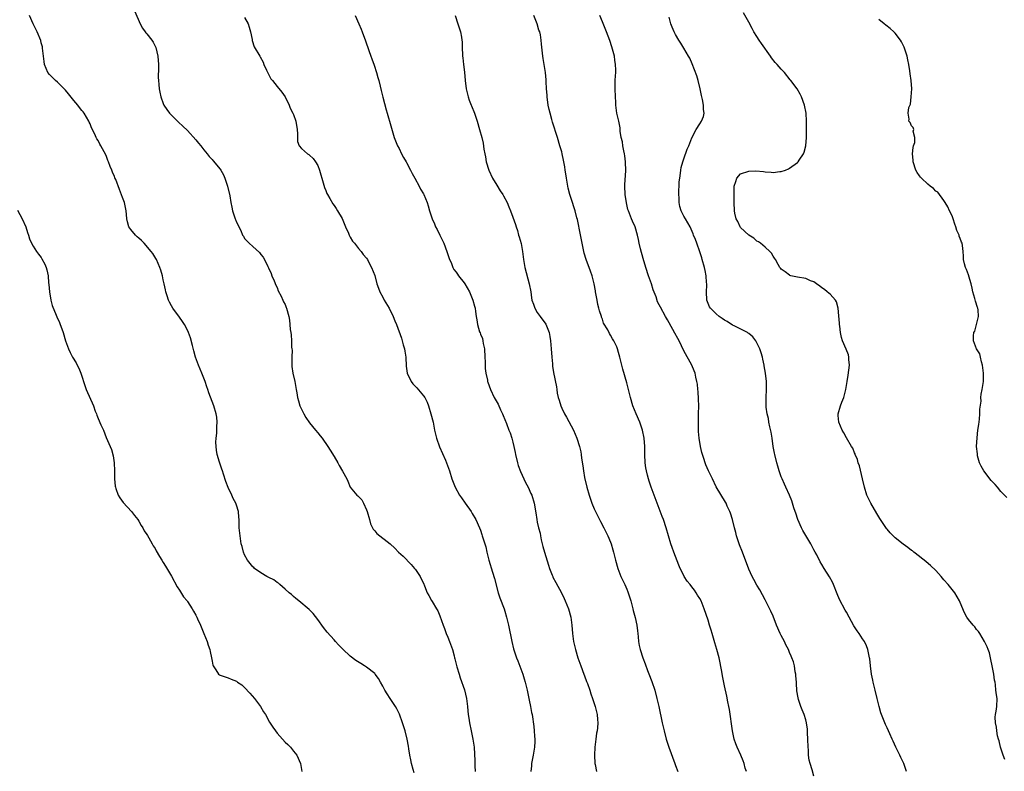
# Model space of a CAD drawing. Units: inches. Extents: x 2508000 to 2511000, y 1494000 to 1497000.
# Drawn here: x 2509528 to 2509770, y 1496337 to 1496522 of the extents above; entities that cross this region are included whole.
import ezdxf

# ---------------------------------------------------------------- set-up
doc = ezdxf.new("R2010")
doc.units = ezdxf.units.IN
doc.header["$MEASUREMENT"] = 0
doc.layers.add('LD25081494_10ft', color=254, linetype='Continuous')

msp = doc.modelspace()

# ---------------------------------------------------------------- linework, layer by layer
at = {"layer": 'LD25081494_10ft'}
for points, elevation in [([(2509624.7, 1496336.7), (2509624.48, 1496337.52), (2509624.07, 1496339), (2509623.87, 1496339.87), (2509623.63, 1496341), (2509623.37, 1496342.63), (2509623.29, 1496343.28), (2509622.98, 1496344.98), (2509622.48, 1496347), (2509621.85, 1496349), (2509621.08, 1496351.08), (2509620.43, 1496352.43), (2509620.13, 1496353), (2509618.8, 1496355), (2509618.11, 1496356.11), (2509617.48, 1496357), (2509617, 1496357.98), (2509616.39, 1496359), (2509615.93, 1496359.93), (2509615.12, 1496361), (2509615, 1496361.13), (2509613, 1496362.69), (2509612.53, 1496363), (2509611.56, 1496363.56), (2509610.34, 1496364.34), (2509609, 1496365.41), (2509607.14, 1496367.14), (2509606.14, 1496368.14), (2509605.37, 1496369), (2509605, 1496369.37), (2509603.31, 1496371.31), (2509602.43, 1496372.43), (2509601, 1496374.42), (2509599.85, 1496375.85), (2509598.89, 1496376.89), (2509596.35, 1496379), (2509595.62, 1496379.62), (2509595, 1496380.07), (2509594.54, 1496380.54), (2509593.99, 1496381), (2509593, 1496381.9), (2509591.71, 1496383), (2509591.35, 1496383.35), (2509591, 1496383.55), (2509590.16, 1496384.16), (2509589, 1496384.72), (2509588.83, 1496384.83), (2509588.49, 1496385), (2509587, 1496385.89), (2509585.47, 1496387), (2509585.24, 1496387.24), (2509585, 1496387.39), (2509583.69, 1496389), (2509583, 1496390.29), (2509582.71, 1496391), (2509582.37, 1496392.37), (2509582.2, 1496393), (2509581.88, 1496395), (2509581.71, 1496397), (2509581.65, 1496399), (2509581.61, 1496399.61), (2509581.47, 1496401), (2509581, 1496402.52), (2509580.83, 1496403), (2509580.17, 1496404.17), (2509579.85, 1496405), (2509579, 1496406.93), (2509578.39, 1496408.39), (2509577.83, 1496410.17), (2509577.54, 1496411), (2509577.38, 1496411.38), (2509577, 1496412.61), (2509576.89, 1496412.89), (2509576.84, 1496413.16), (2509576.27, 1496415), (2509576.1, 1496416.1), (2509576, 1496417), (2509575.96, 1496418.04), (2509576.02, 1496419), (2509576.22, 1496420.22), (2509576.2, 1496421), (2509576.14, 1496421.86), (2509576.27, 1496423), (2509576.16, 1496424.16), (2509576.01, 1496425), (2509575.44, 1496427), (2509574.21, 1496430.21), (2509573.96, 1496431), (2509573.7, 1496431.7), (2509573.28, 1496433), (2509572.51, 1496435), (2509571.67, 1496437), (2509570.97, 1496439), (2509570.5, 1496440.5), (2509570.19, 1496441.81), (2509569.68, 1496443.68), (2509569.25, 1496445), (2509569, 1496445.6), (2509568.2, 1496447), (2509567.74, 1496447.74), (2509567, 1496448.81), (2509565.37, 1496451), (2509565, 1496451.62), (2509564.51, 1496452.51), (2509564.28, 1496453), (2509563.97, 1496454.03), (2509563.65, 1496455), (2509563.52, 1496455.52), (2509563.23, 1496457), (2509563, 1496457.96), (2509562.78, 1496459), (2509562.38, 1496460.38), (2509562.19, 1496461), (2509561.31, 1496463), (2509561.2, 1496463.2), (2509560.43, 1496464.43), (2509560.03, 1496465), (2509558.27, 1496467), (2509557.66, 1496467.66), (2509557, 1496468.2), (2509556.6, 1496468.6), (2509556.17, 1496469), (2509555, 1496470.38), (2509554.56, 1496471), (2509554.22, 1496472.22), (2509554.05, 1496473), (2509553.95, 1496474.05), (2509553.9, 1496475), (2509553.75, 1496475.75), (2509553.45, 1496477), (2509553, 1496478.26), (2509552.22, 1496480.22), (2509551.31, 1496482.69), (2509551.12, 1496483.12), (2509551, 1496483.44), (2509550.5, 1496484.5), (2509550.33, 1496485), (2509549.91, 1496485.91), (2509549.55, 1496487), (2509549.39, 1496487.39), (2509549, 1496488.56), (2509548.51, 1496489.49), (2509547.66, 1496491), (2509547.39, 1496491.39), (2509547, 1496492.25), (2509546.66, 1496492.66), (2509546.53, 1496493), (2509546.2, 1496493.8), (2509545.38, 1496495.38), (2509545, 1496496.36), (2509544.79, 1496496.79), (2509544.72, 1496497), (2509543.56, 1496499), (2509543.31, 1496499.31), (2509543, 1496499.65), (2509542.39, 1496500.39), (2509541.98, 1496501), (2509541, 1496502.08), (2509539.74, 1496503.74), (2509539, 1496504.63), (2509538.65, 1496505), (2509537, 1496506.6), (2509536.48, 1496507), (2509535.77, 1496507.77), (2509535, 1496508.49), (2509534.59, 1496509), (2509533.81, 1496511), (2509533.7, 1496511.7), (2509533.54, 1496513), (2509533.33, 1496515), (2509533.28, 1496515.28), (2509533, 1496516.3), (2509532.88, 1496516.88), (2509531.99, 1496519), (2509531, 1496520.97), (2509530.12, 1496523)], 8140), ([(2509556, 1496524), (2509557.31, 1496521), (2509557.89, 1496519.89), (2509558.57, 1496519), (2509558.74, 1496518.74), (2509559, 1496518.48), (2509560.16, 1496517), (2509560.49, 1496516.49), (2509561.15, 1496515.15), (2509561.65, 1496513), (2509561.81, 1496511), (2509561.82, 1496510.18), (2509561.76, 1496507.76), (2509561.8, 1496507), (2509561.92, 1496506.08), (2509562.01, 1496505), (2509562.17, 1496504.17), (2509562.44, 1496503), (2509563, 1496501.37), (2509563.17, 1496501), (2509563.89, 1496499.89), (2509564.54, 1496499), (2509565, 1496498.47), (2509566.76, 1496496.76), (2509567.82, 1496495.82), (2509569, 1496494.75), (2509571, 1496492.44), (2509571.65, 1496491.65), (2509572.24, 1496491), (2509573, 1496490.01), (2509573.83, 1496489), (2509574.33, 1496488.33), (2509575, 1496487.58), (2509575.25, 1496487.25), (2509577, 1496485.22), (2509577.16, 1496485), (2509577.82, 1496483.82), (2509578.18, 1496483), (2509578.84, 1496481), (2509579.36, 1496478.64), (2509579.62, 1496477), (2509579.84, 1496475.84), (2509580.06, 1496475), (2509580.54, 1496473.46), (2509580.71, 1496473), (2509580.81, 1496472.81), (2509581, 1496472.2), (2509581.41, 1496471.41), (2509581.56, 1496471), (2509582.11, 1496470.11), (2509582.52, 1496469), (2509582.71, 1496468.71), (2509583, 1496468.16), (2509583.59, 1496467.59), (2509584.1, 1496467), (2509585, 1496466.15), (2509586.7, 1496464.7), (2509587, 1496464.25), (2509587.57, 1496463.57), (2509587.87, 1496463), (2509588.72, 1496461.28), (2509588.92, 1496460.92), (2509589.55, 1496459.55), (2509589.73, 1496459), (2509590.27, 1496457.73), (2509590.69, 1496456.69), (2509591, 1496456.1), (2509591.28, 1496455.28), (2509592, 1496454), (2509592.45, 1496453), (2509592.59, 1496452.59), (2509593, 1496451.89), (2509593.22, 1496451.22), (2509593.34, 1496451), (2509593.87, 1496449), (2509594.03, 1496448.03), (2509594.16, 1496447), (2509594.24, 1496445.76), (2509594.34, 1496445), (2509594.44, 1496444.44), (2509594.53, 1496443), (2509594.58, 1496441.42), (2509594.64, 1496441), (2509594.67, 1496440.67), (2509594.61, 1496439), (2509594.62, 1496437), (2509594.65, 1496436.65), (2509594.89, 1496435), (2509595.35, 1496433), (2509595.71, 1496431), (2509595.85, 1496430.15), (2509596.05, 1496429), (2509596.24, 1496428.24), (2509596.62, 1496427), (2509597, 1496426.14), (2509597.6, 1496425), (2509598.1, 1496424.1), (2509599, 1496422.84), (2509600.48, 1496421), (2509601, 1496420.31), (2509601.61, 1496419.61), (2509602.09, 1496419), (2509603.48, 1496417), (2509604.08, 1496416.08), (2509605, 1496414.51), (2509605.92, 1496413), (2509606.3, 1496412.3), (2509607.11, 1496410.89), (2509608.17, 1496409), (2509608.43, 1496408.43), (2509609.01, 1496407), (2509610.61, 1496405), (2509610.84, 1496404.84), (2509611, 1496404.66), (2509611.84, 1496403.84), (2509612.23, 1496403), (2509613, 1496401.43), (2509613.14, 1496401), (2509613.7, 1496399), (2509613.97, 1496397.97), (2509614.46, 1496397), (2509614.63, 1496396.63), (2509615, 1496396.23), (2509615.55, 1496395.55), (2509618.82, 1496393), (2509619.98, 1496391.98), (2509620.87, 1496391), (2509621.97, 1496389.97), (2509623.94, 1496387.94), (2509624.81, 1496387), (2509625, 1496386.75), (2509626.19, 1496385), (2509626.42, 1496384.42), (2509627, 1496383.35), (2509627.29, 1496382.71), (2509627.94, 1496381), (2509628.31, 1496380.31), (2509629, 1496379.12), (2509629.13, 1496378.87), (2509630.2, 1496377), (2509630.51, 1496376.51), (2509631, 1496375.34), (2509631.84, 1496373), (2509632.18, 1496372.18), (2509632.6, 1496371), (2509633, 1496370.06), (2509633.41, 1496369), (2509634.11, 1496367), (2509634.53, 1496365.47), (2509634.65, 1496365), (2509634.7, 1496364.7), (2509635.12, 1496363.12), (2509635.23, 1496362.77), (2509635.74, 1496361), (2509636.05, 1496360.05), (2509637.08, 1496357.08), (2509637.58, 1496355), (2509637.83, 1496353), (2509637.91, 1496351.91), (2509638.01, 1496351), (2509638.13, 1496350.13), (2509638.31, 1496349), (2509638.76, 1496347), (2509639.17, 1496345), (2509639.43, 1496343), (2509639.61, 1496339.61), (2509639.62, 1496338.38), (2509639.7, 1496337)], 8150), ([(2509610.21, 1496523), (2509611.14, 1496521), (2509611.68, 1496519.68), (2509611.94, 1496519), (2509612.76, 1496516.76), (2509613.55, 1496514.45), (2509614.08, 1496513), (2509614.34, 1496512.34), (2509614.84, 1496510.84), (2509615.44, 1496509), (2509615.76, 1496507.76), (2509616, 1496507), (2509616.36, 1496505.64), (2509616.59, 1496504.59), (2509617, 1496502.97), (2509617.85, 1496499.85), (2509618.11, 1496499), (2509619, 1496495.85), (2509619.3, 1496494.7), (2509619.81, 1496493), (2509620.62, 1496491), (2509621, 1496490.31), (2509621.63, 1496489), (2509622.1, 1496488.1), (2509622.74, 1496487), (2509622.82, 1496486.82), (2509623.83, 1496485), (2509624.19, 1496484.19), (2509624.85, 1496483), (2509625.9, 1496481), (2509626.29, 1496480.29), (2509627, 1496479.17), (2509627.09, 1496479), (2509627.91, 1496477), (2509628.17, 1496476.17), (2509628.48, 1496475), (2509629.12, 1496473), (2509629.73, 1496471.73), (2509629.99, 1496471), (2509630.36, 1496470.36), (2509630.99, 1496469), (2509631.69, 1496467.69), (2509632, 1496467), (2509632.78, 1496465), (2509633, 1496464.23), (2509633.42, 1496463), (2509633.78, 1496462.22), (2509634.25, 1496461), (2509634.5, 1496460.5), (2509635, 1496459.9), (2509635.35, 1496459.35), (2509635.65, 1496459), (2509637, 1496457.29), (2509637.21, 1496457), (2509638.32, 1496455), (2509639.16, 1496453), (2509639.54, 1496451.54), (2509639.71, 1496451), (2509639.77, 1496450.23), (2509639.92, 1496449), (2509640.14, 1496448.14), (2509640.25, 1496447), (2509640.79, 1496445.21), (2509640.92, 1496444.92), (2509641, 1496444.64), (2509641.52, 1496443.52), (2509641.6, 1496443), (2509641.7, 1496442.3), (2509641.99, 1496441), (2509642.12, 1496439), (2509642.18, 1496437.82), (2509642.17, 1496437), (2509642.19, 1496436.19), (2509642.33, 1496435), (2509642.72, 1496433.28), (2509642.76, 1496433), (2509642.81, 1496432.81), (2509643.45, 1496431), (2509644.42, 1496429), (2509644.65, 1496428.65), (2509645.36, 1496427.36), (2509645.96, 1496426.04), (2509646.47, 1496425), (2509646.63, 1496424.63), (2509647.38, 1496422.62), (2509648.01, 1496421), (2509648.31, 1496420.31), (2509648.76, 1496419), (2509649, 1496418.07), (2509649.24, 1496417), (2509649.54, 1496415.54), (2509649.61, 1496415), (2509650.11, 1496413), (2509650.31, 1496412.31), (2509650.82, 1496410.82), (2509651.65, 1496409), (2509652.1, 1496408.1), (2509652.72, 1496407), (2509653.44, 1496405.44), (2509653.63, 1496405), (2509654.21, 1496403), (2509654.63, 1496400.63), (2509654.87, 1496399), (2509655, 1496398.37), (2509655.3, 1496397), (2509655.66, 1496395.66), (2509655.77, 1496395), (2509655.95, 1496394.05), (2509656.22, 1496393), (2509656.39, 1496392.39), (2509656.74, 1496391), (2509657.76, 1496387.76), (2509658.03, 1496387), (2509658.67, 1496385.33), (2509658.78, 1496385), (2509658.85, 1496384.85), (2509659.55, 1496383.55), (2509660.97, 1496380.97), (2509661.6, 1496379.6), (2509661.85, 1496379), (2509662.67, 1496377), (2509663.27, 1496375), (2509663.51, 1496373), (2509663.62, 1496371), (2509663.89, 1496369), (2509664.36, 1496367), (2509664.98, 1496364.98), (2509665.68, 1496363), (2509666.43, 1496361), (2509666.57, 1496360.57), (2509667.13, 1496359.13), (2509667.33, 1496358.67), (2509667.93, 1496357), (2509668.15, 1496356.15), (2509668.6, 1496355), (2509669.22, 1496353), (2509669.7, 1496351), (2509669.81, 1496349.81), (2509669.86, 1496349), (2509669.77, 1496347.77), (2509669.68, 1496347), (2509669.56, 1496346.44), (2509669.36, 1496345), (2509669.12, 1496343), (2509669.06, 1496341.06), (2509669.18, 1496339), (2509669.24, 1496338.76), (2509669.58, 1496337)], 8170), ([(2509634.77, 1496523), (2509635.49, 1496521), (2509636.14, 1496519), (2509636.33, 1496517.67), (2509636.46, 1496517), (2509636.51, 1496516.51), (2509636.52, 1496515), (2509636.56, 1496513.44), (2509636.6, 1496513), (2509636.65, 1496512.65), (2509636.81, 1496511), (2509637.06, 1496509.06), (2509637.28, 1496507), (2509637.52, 1496505), (2509637.97, 1496503), (2509638.22, 1496502.22), (2509638.7, 1496501), (2509638.77, 1496500.77), (2509639.52, 1496499), (2509640.19, 1496497), (2509640.78, 1496495), (2509641.32, 1496493), (2509641.64, 1496491.64), (2509641.83, 1496490.17), (2509642.05, 1496489), (2509642.23, 1496488.23), (2509642.45, 1496487), (2509643.07, 1496485), (2509643.95, 1496483), (2509645, 1496481.27), (2509645.87, 1496479.87), (2509646.51, 1496479), (2509646.66, 1496478.66), (2509647.62, 1496477), (2509647.98, 1496475.98), (2509648.43, 1496475), (2509649, 1496473.38), (2509649.6, 1496471.6), (2509649.77, 1496471), (2509650.1, 1496470.1), (2509650.41, 1496469), (2509650.56, 1496468.56), (2509651, 1496466.89), (2509651.37, 1496465), (2509651.62, 1496463), (2509651.93, 1496461), (2509652.98, 1496457), (2509653.37, 1496455), (2509653.59, 1496453.59), (2509653.67, 1496453), (2509654.02, 1496452.02), (2509654.36, 1496451), (2509655, 1496449.99), (2509655.68, 1496449), (2509657.07, 1496447.07), (2509657.9, 1496445), (2509658.08, 1496444.08), (2509658.25, 1496443), (2509658.42, 1496441), (2509658.54, 1496439), (2509658.72, 1496437.28), (2509658.74, 1496436.74), (2509659, 1496435.2), (2509659.69, 1496431.69), (2509659.76, 1496431), (2509659.9, 1496430.1), (2509660.15, 1496429), (2509660.38, 1496428.38), (2509660.75, 1496427), (2509661, 1496426.39), (2509661.71, 1496425), (2509662.2, 1496424.2), (2509663.88, 1496421), (2509664.71, 1496419), (2509665.38, 1496417), (2509665.7, 1496415.7), (2509665.82, 1496415), (2509665.9, 1496414.1), (2509666.21, 1496412.21), (2509666.34, 1496411), (2509666.63, 1496409.37), (2509667.18, 1496407), (2509667.75, 1496405), (2509668.44, 1496403), (2509669, 1496401.62), (2509669.28, 1496401), (2509669.84, 1496399.84), (2509670.51, 1496398.51), (2509671.33, 1496397), (2509672.36, 1496395), (2509673, 1496393.47), (2509673.18, 1496393), (2509673.58, 1496391.58), (2509673.76, 1496391), (2509674.24, 1496389), (2509674.8, 1496387), (2509675.55, 1496385), (2509676, 1496384), (2509676.48, 1496383), (2509677, 1496381.85), (2509677.25, 1496381.25), (2509677.74, 1496379.74), (2509677.96, 1496379), (2509678.5, 1496377), (2509678.59, 1496376.59), (2509679.06, 1496374.94), (2509679.47, 1496373), (2509679.61, 1496371.61), (2509679.71, 1496371), (2509679.82, 1496370.18), (2509679.91, 1496369), (2509680.05, 1496368.05), (2509680.3, 1496367), (2509680.93, 1496365), (2509681.52, 1496363.52), (2509682.12, 1496361.88), (2509682.62, 1496360.62), (2509683, 1496359.55), (2509683.15, 1496359.15), (2509683.88, 1496357), (2509684.43, 1496355), (2509684.88, 1496353), (2509685.73, 1496349), (2509686.17, 1496347), (2509686.67, 1496345), (2509687.31, 1496343), (2509688.83, 1496339), (2509689, 1496338.51), (2509689.52, 1496337)], 8180), ([(2509706.41, 1496337), (2509706.13, 1496337.87), (2509705.84, 1496339), (2509705.62, 1496339.62), (2509705.03, 1496341), (2509704.14, 1496343), (2509703.82, 1496343.82), (2509703.42, 1496345), (2509702.97, 1496347), (2509702.23, 1496352.23), (2509702.08, 1496353), (2509701.83, 1496354.17), (2509701.57, 1496355.57), (2509701, 1496358.11), (2509700.52, 1496360.52), (2509700.35, 1496361.65), (2509699.68, 1496365), (2509699.17, 1496367), (2509698.69, 1496368.69), (2509697.97, 1496371), (2509697.76, 1496371.76), (2509697.34, 1496373), (2509697, 1496374.21), (2509696.07, 1496377), (2509695.28, 1496379), (2509695, 1496379.56), (2509694.43, 1496380.43), (2509694.1, 1496381), (2509693.62, 1496381.62), (2509693, 1496382.49), (2509692.59, 1496383), (2509691.85, 1496383.85), (2509691.13, 1496385), (2509691, 1496385.25), (2509690.13, 1496387), (2509689.79, 1496387.79), (2509688.56, 1496391), (2509688.14, 1496392.14), (2509687.85, 1496393), (2509686.66, 1496397), (2509686.01, 1496399), (2509685.74, 1496399.74), (2509684.44, 1496403), (2509683, 1496406.97), (2509682.48, 1496408.48), (2509682.32, 1496409), (2509682.1, 1496409.9), (2509681.81, 1496411), (2509681.69, 1496411.69), (2509681.51, 1496413), (2509681.42, 1496415), (2509681.4, 1496417), (2509681.27, 1496419), (2509680.89, 1496421), (2509680.21, 1496423), (2509679.33, 1496425), (2509678.52, 1496427), (2509677.92, 1496429), (2509677, 1496432.67), (2509676.04, 1496436.04), (2509675.31, 1496439), (2509675, 1496440.11), (2509674.72, 1496441), (2509674.52, 1496441.48), (2509673.84, 1496443), (2509673.46, 1496443.46), (2509673, 1496444.37), (2509672.75, 1496444.75), (2509672.3, 1496445.7), (2509671.31, 1496447.31), (2509671, 1496448.35), (2509670.8, 1496448.8), (2509670.76, 1496449), (2509670.32, 1496450.32), (2509670.16, 1496451), (2509669.92, 1496451.92), (2509669.68, 1496453), (2509669.3, 1496455), (2509669.27, 1496455.27), (2509668.97, 1496457), (2509668.48, 1496459), (2509668.1, 1496460.1), (2509666.98, 1496463), (2509666.53, 1496464.53), (2509666.41, 1496465), (2509665.99, 1496467), (2509665.85, 1496467.85), (2509665.26, 1496470.74), (2509665.19, 1496471.19), (2509664.85, 1496472.85), (2509664.73, 1496473.27), (2509664.3, 1496475), (2509663.95, 1496475.95), (2509663.64, 1496477), (2509662.98, 1496478.98), (2509662.57, 1496480.57), (2509662.16, 1496483), (2509662.03, 1496484.03), (2509661.87, 1496485), (2509661.77, 1496485.77), (2509661.46, 1496487.46), (2509661.12, 1496489), (2509661, 1496489.46), (2509660.55, 1496491), (2509659.94, 1496493), (2509658.75, 1496496.75), (2509658.58, 1496497.42), (2509658.13, 1496499), (2509657.9, 1496499.9), (2509657.69, 1496501), (2509657.41, 1496503), (2509657.41, 1496503.41), (2509657.28, 1496505), (2509657.19, 1496506.81), (2509657.2, 1496507.2), (2509657.01, 1496509), (2509656.69, 1496511), (2509656.47, 1496512.47), (2509656.37, 1496513), (2509656.01, 1496516.01), (2509655.93, 1496517), (2509655.76, 1496518.24), (2509655.58, 1496519), (2509655.41, 1496519.41), (2509655, 1496521), (2509654.18, 1496523)], 8190), ([(2509723, 1496335.9), (2509722.59, 1496337.41), (2509722.07, 1496339), (2509721.83, 1496339.83), (2509721.7, 1496341), (2509721.67, 1496342.33), (2509721.59, 1496343), (2509721.55, 1496345), (2509721.46, 1496346.54), (2509721.46, 1496347), (2509721.44, 1496347.44), (2509721.2, 1496349), (2509721, 1496349.74), (2509720.62, 1496351), (2509720.16, 1496352.16), (2509719.82, 1496353), (2509719.27, 1496354.73), (2509719.13, 1496355.13), (2509718.86, 1496356.86), (2509718.72, 1496358.72), (2509718.71, 1496359), (2509718.59, 1496360.59), (2509718.55, 1496361), (2509718.43, 1496361.57), (2509718.24, 1496363), (2509717.99, 1496363.99), (2509717.62, 1496365), (2509717.43, 1496365.43), (2509717, 1496366.32), (2509716.73, 1496367), (2509716.15, 1496368.15), (2509715.76, 1496369), (2509715, 1496370.48), (2509714.75, 1496371), (2509713.86, 1496373), (2509713, 1496375.23), (2509712.43, 1496376.43), (2509711, 1496379.29), (2509709.72, 1496381.72), (2509709, 1496382.9), (2509708.28, 1496384.28), (2509707.87, 1496385), (2509707, 1496386.82), (2509705.44, 1496391), (2509704.76, 1496392.76), (2509704.01, 1496395), (2509703.78, 1496395.78), (2509703.47, 1496397), (2509703, 1496399), (2509702.54, 1496400.54), (2509702.34, 1496401), (2509701.72, 1496402.28), (2509701.4, 1496403), (2509701.27, 1496403.27), (2509699, 1496407.05), (2509698.04, 1496409), (2509697.1, 1496411), (2509696.48, 1496412.48), (2509696.29, 1496413), (2509695.96, 1496414.04), (2509695.62, 1496415), (2509695.49, 1496415.49), (2509695.12, 1496417), (2509694.78, 1496419), (2509694.65, 1496420.65), (2509694.61, 1496421), (2509694.61, 1496423), (2509694.66, 1496425), (2509694.68, 1496427), (2509694.66, 1496428.66), (2509694.55, 1496430.55), (2509694.49, 1496431), (2509694.35, 1496432.35), (2509694.22, 1496433), (2509693.96, 1496434.04), (2509693.79, 1496435), (2509693.61, 1496435.61), (2509692.98, 1496437), (2509691, 1496440.48), (2509689.85, 1496443), (2509689.56, 1496443.56), (2509688.85, 1496444.85), (2509687.4, 1496447.4), (2509687, 1496448.15), (2509686.5, 1496449), (2509685.26, 1496451.26), (2509685, 1496451.85), (2509684.59, 1496452.59), (2509684.21, 1496453.79), (2509683.49, 1496455.49), (2509683.04, 1496457), (2509682.3, 1496459), (2509681.65, 1496461), (2509681, 1496463.24), (2509680.35, 1496465.65), (2509680.03, 1496467), (2509679.88, 1496467.88), (2509679.61, 1496469), (2509679.04, 1496471), (2509678.44, 1496472.44), (2509678.18, 1496473), (2509677.67, 1496474.33), (2509677.39, 1496475), (2509677.29, 1496475.29), (2509676.9, 1496476.9), (2509676.62, 1496479), (2509676.56, 1496481), (2509676.56, 1496481.44), (2509676.77, 1496484.77), (2509676.72, 1496487), (2509676.52, 1496488.52), (2509676.44, 1496489), (2509676.24, 1496489.76), (2509676.01, 1496491), (2509675.92, 1496491.92), (2509675.65, 1496493), (2509675.41, 1496494.59), (2509675.4, 1496495), (2509675.36, 1496495.36), (2509675.06, 1496497), (2509674.58, 1496499), (2509674.35, 1496500.35), (2509674.29, 1496501), (2509674.27, 1496501.73), (2509674.19, 1496503), (2509674.14, 1496505), (2509674.18, 1496505.82), (2509674.18, 1496507), (2509674.2, 1496508.2), (2509674.28, 1496509), (2509674.31, 1496509.69), (2509674.25, 1496511), (2509674.07, 1496512.07), (2509673.95, 1496513), (2509673.36, 1496515.36), (2509672.86, 1496516.86), (2509672.01, 1496519), (2509671, 1496521.44), (2509670.41, 1496523)], 8200), ([(2509769.97, 1496339.97), (2509769.58, 1496341), (2509768.91, 1496343), (2509768.57, 1496344.57), (2509768.43, 1496345), (2509768.2, 1496345.8), (2509768.02, 1496347), (2509767.94, 1496347.94), (2509767.64, 1496349), (2509767.58, 1496350.42), (2509767.64, 1496351), (2509767.84, 1496351.84), (2509768.02, 1496353), (2509768.07, 1496355), (2509767.91, 1496355.91), (2509767.79, 1496357), (2509767.68, 1496358.32), (2509767.57, 1496359), (2509767.46, 1496359.46), (2509767.26, 1496361), (2509766.84, 1496363), (2509766.56, 1496364.56), (2509766.44, 1496365), (2509766.2, 1496366.2), (2509765.88, 1496367), (2509765.66, 1496367.66), (2509765, 1496369), (2509763.82, 1496371), (2509763.46, 1496371.46), (2509763, 1496371.94), (2509762.57, 1496372.57), (2509762.16, 1496373), (2509761, 1496374.41), (2509760.62, 1496375), (2509760.07, 1496376.07), (2509759, 1496378.58), (2509758.85, 1496379), (2509757.67, 1496381), (2509757, 1496381.78), (2509756.07, 1496383), (2509755, 1496384.2), (2509754.33, 1496385), (2509753, 1496386.43), (2509751.7, 1496387.7), (2509750.62, 1496388.62), (2509750.12, 1496389), (2509749.52, 1496389.52), (2509749, 1496389.91), (2509747.58, 1496391), (2509747.27, 1496391.27), (2509747, 1496391.43), (2509746.15, 1496392.15), (2509745, 1496392.92), (2509743, 1496394.52), (2509742.49, 1496395), (2509741.77, 1496395.77), (2509741, 1496396.63), (2509740.84, 1496396.84), (2509739.27, 1496399.27), (2509739, 1496399.66), (2509738.51, 1496400.51), (2509737, 1496403), (2509736.37, 1496404.37), (2509736.05, 1496405), (2509735.43, 1496407), (2509734.99, 1496409), (2509734.22, 1496412.22), (2509733.91, 1496413), (2509733.76, 1496413.76), (2509733.18, 1496415), (2509733.15, 1496415.15), (2509733, 1496415.43), (2509732.57, 1496416.57), (2509732.28, 1496417), (2509731, 1496419.08), (2509730.34, 1496420.34), (2509729.95, 1496421), (2509729.16, 1496423), (2509729, 1496424.62), (2509728.97, 1496425.03), (2509729.52, 1496427), (2509729.88, 1496427.88), (2509730.36, 1496429), (2509730.89, 1496431), (2509731.2, 1496433), (2509731.46, 1496434.54), (2509731.75, 1496437), (2509731.64, 1496438.36), (2509731.63, 1496439), (2509731.51, 1496439.51), (2509730.95, 1496440.95), (2509730.08, 1496443), (2509729.82, 1496443.82), (2509729.58, 1496445), (2509729.4, 1496446.6), (2509729.32, 1496447), (2509729.29, 1496447.29), (2509729.17, 1496449.17), (2509729, 1496451), (2509728.61, 1496452.61), (2509728.32, 1496453), (2509727, 1496454.43), (2509726.71, 1496454.71), (2509726.29, 1496455), (2509725.62, 1496455.62), (2509725, 1496456), (2509724.46, 1496456.46), (2509723.62, 1496457), (2509723, 1496457.48), (2509722.22, 1496457.78), (2509721, 1496458.3), (2509719, 1496458.62), (2509717.31, 1496459), (2509717.07, 1496459.07), (2509717, 1496459.11), (2509715.94, 1496459.94), (2509715, 1496460.65), (2509714.84, 1496460.84), (2509714.67, 1496461), (2509714.23, 1496461.77), (2509713.57, 1496463), (2509713.35, 1496463.35), (2509713, 1496463.79), (2509712.57, 1496464.57), (2509712.22, 1496465), (2509711, 1496465.99), (2509709.88, 1496467), (2509709.36, 1496467.36), (2509709, 1496467.54), (2509708.22, 1496468.22), (2509707, 1496468.95), (2509705, 1496470.85), (2509704.89, 1496471), (2509704.32, 1496472.32), (2509703.94, 1496473), (2509703.61, 1496474.39), (2509703.5, 1496475), (2509703.43, 1496477), (2509703.41, 1496478.59), (2509703.39, 1496479), (2509703.44, 1496481), (2509703.78, 1496482.22), (2509704.1, 1496483), (2509705, 1496484.03), (2509707, 1496484.73), (2509708.77, 1496484.77), (2509710.61, 1496484.61), (2509711, 1496484.54), (2509712.49, 1496484.49), (2509713, 1496484.39), (2509714.63, 1496484.63), (2509715, 1496484.62), (2509716.07, 1496485), (2509716.73, 1496485.27), (2509717, 1496485.44), (2509719, 1496486.83), (2509719.09, 1496486.91), (2509719.16, 1496487), (2509719.4, 1496487.4), (2509720.43, 1496489), (2509720.61, 1496489.39), (2509721.04, 1496490.96), (2509721.19, 1496493), (2509721.22, 1496494.78), (2509721.21, 1496495.21), (2509721.22, 1496497), (2509721.11, 1496499), (2509720.71, 1496501), (2509719.99, 1496503), (2509719.64, 1496503.64), (2509718.88, 1496505), (2509717.37, 1496507), (2509717.2, 1496507.2), (2509715.75, 1496509), (2509715, 1496509.8), (2509713.98, 1496511), (2509713.5, 1496511.5), (2509712.61, 1496512.61), (2509712.38, 1496513), (2509710.16, 1496516.16), (2509709.56, 1496517), (2509709, 1496517.85), (2509708.27, 1496519), (2509707.85, 1496519.85), (2509707, 1496521.36), (2509705.68, 1496523.68)], 8220), ([(2509583, 1496522.5), (2509583.86, 1496521), (2509584.14, 1496520.14), (2509584.46, 1496519), (2509584.85, 1496517.15), (2509584.88, 1496516.88), (2509585.35, 1496515.35), (2509586.73, 1496513), (2509586.85, 1496512.85), (2509587.54, 1496511.54), (2509587.75, 1496511), (2509588.41, 1496509.59), (2509589.48, 1496507.48), (2509589.83, 1496507), (2509591, 1496505.53), (2509592.17, 1496504.17), (2509593, 1496503.04), (2509593.93, 1496501), (2509594.25, 1496500.25), (2509594.87, 1496499), (2509595, 1496498.71), (2509595.6, 1496497), (2509595.94, 1496495), (2509596.05, 1496493.95), (2509596.03, 1496493), (2509596.05, 1496492.05), (2509596.44, 1496491), (2509597, 1496490.3), (2509598.48, 1496489), (2509598.8, 1496488.8), (2509599, 1496488.64), (2509599.85, 1496487.85), (2509600.47, 1496487), (2509601, 1496486.08), (2509601.41, 1496485), (2509601.79, 1496483.79), (2509601.98, 1496483), (2509602.67, 1496480.67), (2509603, 1496479.94), (2509603.27, 1496479.27), (2509603.41, 1496479), (2509603.98, 1496478.02), (2509604.7, 1496476.7), (2509605, 1496476.3), (2509605.5, 1496475.5), (2509605.85, 1496475), (2509607, 1496473.09), (2509607.84, 1496471), (2509608.56, 1496469.44), (2509608.74, 1496469), (2509608.8, 1496468.8), (2509609, 1496468.47), (2509609.52, 1496467.52), (2509610.02, 1496467), (2509611, 1496465.72), (2509611.7, 1496465), (2509612.2, 1496464.2), (2509613, 1496463.34), (2509613.25, 1496463), (2509613.8, 1496461.8), (2509614.24, 1496461), (2509615, 1496459.03), (2509615.54, 1496457), (2509615.91, 1496455.91), (2509616.25, 1496455), (2509617, 1496453.69), (2509617.36, 1496453), (2509618.54, 1496451), (2509619.53, 1496449), (2509619.93, 1496447.93), (2509620.35, 1496447), (2509621.63, 1496443.63), (2509621.98, 1496442.02), (2509622.3, 1496441), (2509622.44, 1496440.44), (2509622.62, 1496439), (2509622.78, 1496436.78), (2509623.01, 1496435), (2509623.96, 1496433), (2509624.41, 1496432.41), (2509625.38, 1496431.38), (2509627, 1496429.44), (2509627.32, 1496429), (2509627.88, 1496427.88), (2509628.22, 1496427), (2509628.83, 1496425), (2509629.35, 1496423), (2509629.74, 1496421), (2509629.98, 1496419.98), (2509630.18, 1496419), (2509630.92, 1496416.92), (2509632.39, 1496413.61), (2509632.64, 1496413), (2509633.36, 1496411), (2509633.99, 1496409), (2509634.77, 1496407), (2509635.9, 1496405), (2509636.35, 1496404.36), (2509637.27, 1496403), (2509638.7, 1496401), (2509639, 1496400.53), (2509639.89, 1496399), (2509640.8, 1496397), (2509641, 1496396.43), (2509641.33, 1496395.33), (2509641.46, 1496395), (2509642.3, 1496392.3), (2509642.62, 1496391), (2509643.08, 1496389), (2509643.96, 1496386.04), (2509644.47, 1496384.47), (2509645.35, 1496381), (2509645.74, 1496379.74), (2509646.82, 1496377), (2509647, 1496376.46), (2509647.43, 1496375), (2509647.9, 1496373), (2509648.75, 1496369), (2509649.18, 1496367.18), (2509649.89, 1496365), (2509650.21, 1496364.21), (2509651.4, 1496361), (2509651.79, 1496359.79), (2509651.99, 1496359), (2509652.46, 1496357), (2509653, 1496354.57), (2509653.32, 1496353), (2509653.57, 1496351.57), (2509653.69, 1496351), (2509654.11, 1496348.11), (2509654.22, 1496347), (2509654.27, 1496345.73), (2509654.36, 1496345), (2509654.37, 1496344.37), (2509654.29, 1496343), (2509653.99, 1496341), (2509653.6, 1496339), (2509653.57, 1496338.43), (2509653.41, 1496337)], 8160), ([(2509745.78, 1496337), (2509745.13, 1496339), (2509744.42, 1496340.42), (2509744.17, 1496341), (2509743.2, 1496343), (2509742.5, 1496344.5), (2509742.3, 1496345), (2509741.71, 1496346.29), (2509741.38, 1496347), (2509741, 1496347.74), (2509740.6, 1496348.6), (2509739.63, 1496351), (2509739.48, 1496351.48), (2509739.04, 1496353), (2509738.6, 1496355), (2509738.12, 1496357), (2509737.59, 1496359), (2509737.48, 1496359.48), (2509737.17, 1496361), (2509736.94, 1496363), (2509736.77, 1496364.77), (2509736.72, 1496365), (2509736.6, 1496365.4), (2509736.28, 1496367), (2509735.97, 1496367.97), (2509735.43, 1496369), (2509735, 1496369.68), (2509734.13, 1496371), (2509733.65, 1496371.65), (2509732.85, 1496372.85), (2509731.65, 1496375), (2509731, 1496376.21), (2509730.74, 1496376.74), (2509729.35, 1496379.35), (2509728.73, 1496380.73), (2509727.83, 1496383), (2509727.57, 1496383.57), (2509726.88, 1496384.88), (2509725.53, 1496387), (2509725, 1496387.91), (2509724.59, 1496388.59), (2509723.7, 1496390.3), (2509723.33, 1496391), (2509723, 1496391.55), (2509722.24, 1496393), (2509721, 1496395.09), (2509720.32, 1496396.32), (2509719.96, 1496397), (2509719.07, 1496399), (2509718.58, 1496400.58), (2509718.4, 1496401), (2509718.08, 1496401.92), (2509717.78, 1496403), (2509717.59, 1496403.59), (2509717.04, 1496405), (2509716.15, 1496407), (2509715.75, 1496407.75), (2509715.22, 1496409), (2509715, 1496409.54), (2509714.47, 1496411), (2509714.13, 1496412.13), (2509713.88, 1496413), (2509713.38, 1496415), (2509713.33, 1496415.33), (2509713.02, 1496417), (2509712.76, 1496419), (2509712.53, 1496420.53), (2509712.22, 1496421.78), (2509711.96, 1496423), (2509711.83, 1496423.83), (2509711.53, 1496425), (2509711.31, 1496426.69), (2509711.29, 1496427), (2509711.3, 1496427.3), (2509711.25, 1496429), (2509711.33, 1496431), (2509711.32, 1496433), (2509711.14, 1496435), (2509710.82, 1496436.82), (2509710.81, 1496437), (2509710.45, 1496438.45), (2509710.39, 1496439), (2509710.01, 1496440.01), (2509709.76, 1496441), (2509708.72, 1496443), (2509707.98, 1496443.98), (2509707, 1496444.77), (2509706.88, 1496444.88), (2509706.69, 1496445), (2509703.37, 1496446.63), (2509703, 1496446.83), (2509701.71, 1496447.71), (2509701, 1496448.08), (2509700.47, 1496448.47), (2509699.7, 1496449), (2509699, 1496449.59), (2509697.59, 1496451), (2509697.38, 1496451.38), (2509696.72, 1496453), (2509696.63, 1496455), (2509696.69, 1496456.69), (2509696.68, 1496457), (2509696.63, 1496457.37), (2509696.53, 1496459), (2509696.3, 1496460.3), (2509696.12, 1496461), (2509695.57, 1496463), (2509695.43, 1496463.43), (2509695, 1496464.9), (2509694.2, 1496467), (2509693.9, 1496467.9), (2509693.41, 1496469), (2509693.31, 1496469.31), (2509692.56, 1496471), (2509692.01, 1496472.01), (2509691.43, 1496473), (2509691, 1496473.69), (2509690.39, 1496475), (2509690.04, 1496476.04), (2509689.88, 1496477), (2509689.86, 1496478.14), (2509689.78, 1496479), (2509689.92, 1496482.08), (2509690.03, 1496483), (2509690.23, 1496484.23), (2509690.3, 1496485), (2509690.4, 1496485.6), (2509690.75, 1496487), (2509691, 1496487.79), (2509691.89, 1496490.11), (2509692.27, 1496491), (2509693, 1496492.96), (2509694.1, 1496495), (2509695, 1496496.37), (2509695.38, 1496497), (2509695.84, 1496498.16), (2509696.03, 1496499), (2509695.89, 1496499.89), (2509695.9, 1496501), (2509695.63, 1496502.37), (2509695.37, 1496503.37), (2509695.04, 1496505), (2509694.57, 1496507), (2509694.21, 1496508.21), (2509693.69, 1496509.69), (2509693.12, 1496511.12), (2509692.49, 1496512.49), (2509692.21, 1496513), (2509691.01, 1496515.01), (2509690.26, 1496516.26), (2509689.77, 1496517), (2509689, 1496518.34), (2509688.65, 1496519), (2509688.16, 1496520.16), (2509687.84, 1496521), (2509687.4, 1496522.6)], 8210), ([(2509770.45, 1496404.45), (2509769, 1496405.92), (2509768.16, 1496407), (2509767.58, 1496407.59), (2509767, 1496408.21), (2509766.64, 1496408.64), (2509764.79, 1496411), (2509764.16, 1496412.16), (2509763.76, 1496413), (2509763.29, 1496414.71), (2509763.22, 1496415), (2509763.22, 1496415.21), (2509763.03, 1496417), (2509763.14, 1496419.14), (2509763.36, 1496421), (2509763.57, 1496422.43), (2509763.71, 1496423.71), (2509763.84, 1496425), (2509763.85, 1496426.15), (2509764.13, 1496428.13), (2509764.1, 1496429), (2509764.15, 1496429.85), (2509764.41, 1496431), (2509764.7, 1496433), (2509764.71, 1496433.29), (2509764.69, 1496435), (2509764.47, 1496437), (2509764.22, 1496437.78), (2509764.01, 1496439), (2509763.81, 1496439.81), (2509763, 1496440.99), (2509762.24, 1496443), (2509762.24, 1496444.24), (2509762.36, 1496445), (2509762.61, 1496445.39), (2509763.47, 1496449), (2509763.39, 1496450.61), (2509763.31, 1496451), (2509763.22, 1496451.22), (2509762.77, 1496452.77), (2509762.6, 1496453.4), (2509762.12, 1496455), (2509761.96, 1496455.96), (2509761.7, 1496457), (2509761.11, 1496458.89), (2509761.09, 1496459), (2509761, 1496459.19), (2509760.53, 1496460.53), (2509760.32, 1496461), (2509760.05, 1496461.95), (2509759.8, 1496463), (2509759.81, 1496463.81), (2509759.74, 1496465), (2509759.58, 1496466.42), (2509759.48, 1496467), (2509759.28, 1496467.28), (2509759, 1496468.14), (2509758.76, 1496468.76), (2509758.71, 1496469), (2509758.14, 1496470.14), (2509757.93, 1496471), (2509757.66, 1496471.66), (2509757.26, 1496473), (2509757, 1496473.7), (2509756.36, 1496475), (2509755.94, 1496475.94), (2509755.3, 1496477), (2509755, 1496477.54), (2509753.53, 1496479.53), (2509753, 1496479.81), (2509752.44, 1496480.44), (2509751.64, 1496481), (2509751, 1496481.5), (2509749.45, 1496483), (2509749.26, 1496483.26), (2509749, 1496483.57), (2509748.41, 1496484.41), (2509748.08, 1496485), (2509747.44, 1496487), (2509747.44, 1496487.44), (2509747.29, 1496489), (2509747.41, 1496490.59), (2509747.52, 1496491), (2509747.8, 1496491.8), (2509747.87, 1496493), (2509747.43, 1496494.57), (2509747.6, 1496495), (2509747.45, 1496495.45), (2509747, 1496495.91), (2509746.69, 1496496.69), (2509746.36, 1496497), (2509746.44, 1496497.56), (2509746.23, 1496499), (2509746.39, 1496500.39), (2509746.75, 1496501.25), (2509746.95, 1496503), (2509747.09, 1496505), (2509746.96, 1496507), (2509746.68, 1496508.68), (2509746.6, 1496509.4), (2509746.34, 1496511), (2509746.13, 1496512.13), (2509745.95, 1496513), (2509745.32, 1496515), (2509745.23, 1496515.23), (2509745, 1496515.72), (2509744.57, 1496516.57), (2509744.31, 1496517), (2509743, 1496518.72), (2509742.71, 1496519), (2509741.79, 1496519.79), (2509740.67, 1496520.67), (2509740.3, 1496521), (2509739, 1496522.05)], 8230), ([(2509527.17, 1496475.17), (2509528.34, 1496473), (2509529.2, 1496471), (2509529.62, 1496469.62), (2509529.84, 1496469), (2509530.11, 1496468.11), (2509530.6, 1496467), (2509531, 1496466.28), (2509531.86, 1496465), (2509532.33, 1496464.33), (2509533, 1496463.45), (2509533.18, 1496463.18), (2509533.87, 1496461.87), (2509534.23, 1496461), (2509534.41, 1496460.41), (2509534.68, 1496459), (2509534.79, 1496457.21), (2509534.83, 1496456.83), (2509535, 1496455), (2509535.38, 1496453), (2509535.71, 1496451.71), (2509536.67, 1496449.33), (2509536.85, 1496448.85), (2509537.45, 1496447.45), (2509537.67, 1496447), (2509538.08, 1496445.92), (2509538.41, 1496445), (2509538.99, 1496443), (2509539.67, 1496441), (2509540.14, 1496440.14), (2509540.67, 1496439), (2509541.57, 1496437.57), (2509541.82, 1496437), (2509542.24, 1496436.24), (2509542.73, 1496435), (2509543.78, 1496431.77), (2509544.06, 1496431), (2509545.81, 1496427), (2509546.29, 1496425.71), (2509546.56, 1496425), (2509546.7, 1496424.7), (2509547, 1496423.9), (2509547.66, 1496422.34), (2509548.28, 1496421), (2509549, 1496419.22), (2509549.96, 1496417), (2509550.25, 1496416.25), (2509550.69, 1496414.69), (2509550.92, 1496413), (2509550.98, 1496411), (2509551, 1496409), (2509551.2, 1496407.2), (2509551.23, 1496407), (2509551.38, 1496406.62), (2509551.94, 1496405), (2509552.31, 1496404.31), (2509553.17, 1496403.17), (2509555.2, 1496401), (2509555.97, 1496399.97), (2509556.75, 1496399), (2509557, 1496398.62), (2509557.58, 1496397.58), (2509557.98, 1496397), (2509558.27, 1496396.27), (2509559, 1496395.34), (2509559.11, 1496395.11), (2509559.47, 1496394.53), (2509560.28, 1496393), (2509560.52, 1496392.52), (2509561, 1496391.86), (2509561.29, 1496391.29), (2509562.12, 1496389.88), (2509562.62, 1496389), (2509563, 1496388.42), (2509563.52, 1496387.51), (2509565, 1496385.04), (2509566.43, 1496382.43), (2509567, 1496381.6), (2509568.02, 1496380.02), (2509568.86, 1496379), (2509569, 1496378.81), (2509570.14, 1496377), (2509570.44, 1496376.44), (2509571, 1496375.45), (2509571.23, 1496375), (2509571.43, 1496374.57), (2509572.13, 1496373), (2509573, 1496371), (2509573.78, 1496369), (2509574.07, 1496368.07), (2509574.42, 1496367), (2509574.51, 1496366.51), (2509574.87, 1496365), (2509575, 1496364.12), (2509575.2, 1496363.2), (2509575.31, 1496363), (2509575.96, 1496362.04), (2509576.58, 1496361), (2509576.83, 1496360.83), (2509577, 1496360.73), (2509579, 1496360.1), (2509579.74, 1496359.74), (2509581, 1496359.22), (2509581.27, 1496359), (2509582.3, 1496358.3), (2509583, 1496357.72), (2509584.32, 1496356.32), (2509585.46, 1496355), (2509586.93, 1496353), (2509587.69, 1496351.69), (2509588.13, 1496351), (2509589.16, 1496349.16), (2509589.94, 1496347.94), (2509590.6, 1496347), (2509591, 1496346.46), (2509592.3, 1496345), (2509593, 1496344.25), (2509593.62, 1496343.62), (2509594.28, 1496343), (2509595, 1496342.05), (2509595.87, 1496341), (2509596.72, 1496339), (2509597.11, 1496337)], 8130)]:
    msp.add_lwpolyline(points, dxfattribs=dict(at, elevation=elevation))

doc.saveas('drawing.dxf')
